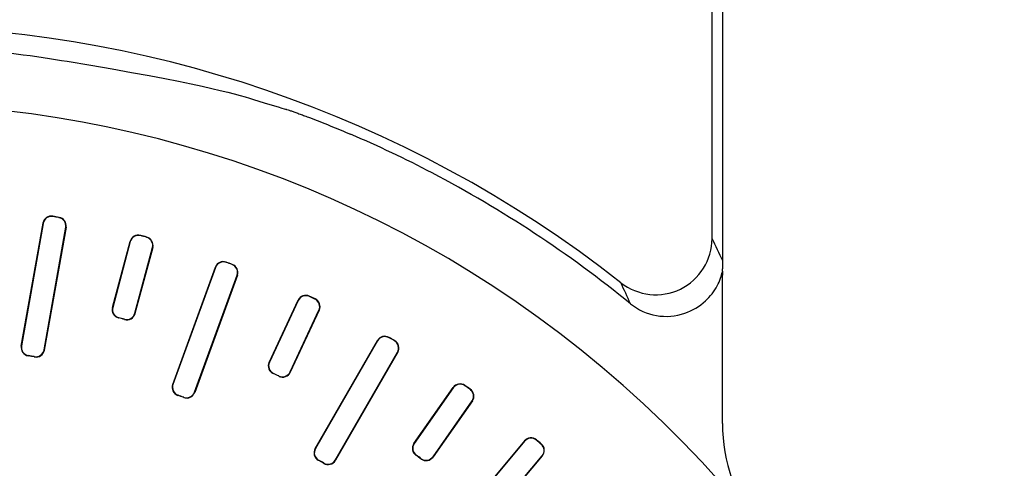
# Model space of a CAD drawing. Units: millimetres. Extents: x 0 to 3325, y 0 to 1212.
# Drawn here: x 1493 to 1510, y 684 to 692 of the extents above; entities that cross this region are included whole.
import ezdxf

# ---------------------------------------------------------------- set-up
doc = ezdxf.new("R2010")
doc.units = ezdxf.units.MM
doc.header["$LTSCALE"] = 16.335
doc.layers.get('0').update_dxf_attribs({"linetype": 'CONTINUOUS'})

msp = doc.modelspace()

# ---------------------------------------------------------------- linework, layer by layer
at = {"color": 7, "linetype": 'Continuous'}
for p, q in [((1505.189, 688.494), (1505.189, 698.65)), ((1505.381, 688.094), (1505.381, 695.898)), ((1493.498, 688.883), (1493.495, 688.887)), ((1493.604, 688.864), (1493.608, 688.867)), ((1492.937, 686.585), (1493.322, 688.766)), ((1493.325, 688.761), (1492.941, 686.588)), ((1493.325, 688.761), (1493.322, 688.766)), ((1493.342, 686.517), (1493.725, 688.691)), ((1493.73, 688.694), (1493.345, 686.513)), ((1493.725, 688.691), (1493.73, 688.694)), ((1495.054, 688.543), (1495.051, 688.548)), ((1495.158, 688.515), (1495.162, 688.518)), ((1494.553, 687.268), (1494.868, 688.441)), ((1494.87, 688.437), (1494.558, 687.271)), ((1494.87, 688.437), (1494.868, 688.441)), ((1494.951, 687.166), (1495.263, 688.332)), ((1495.268, 688.334), (1494.953, 687.161)), ((1495.263, 688.332), (1495.268, 688.334)), ((1495.622, 685.903), (1496.38, 687.984)), ((1496.382, 687.979), (1495.627, 685.905)), ((1496.382, 687.979), (1496.38, 687.984)), ((1496.574, 688.069), (1496.571, 688.073)), ((1496.675, 688.032), (1496.68, 688.034)), ((1496.009, 685.766), (1496.764, 687.84)), ((1496.769, 687.842), (1496.012, 685.761)), ((1496.764, 687.84), (1496.769, 687.842)), ((1505.372, 687.847), (1505.372, 687.842)), ((1505.372, 685.212), (1505.372, 687.842)), ((1498.047, 687.464), (1498.045, 687.469)), ((1498.144, 687.418), (1498.149, 687.42)), ((1494.558, 687.271), (1494.553, 687.268)), ((1497.333, 686.295), (1497.846, 687.396)), ((1497.848, 687.391), (1497.338, 686.297)), ((1497.848, 687.391), (1497.846, 687.396)), ((1494.664, 687.087), (1494.66, 687.085)), ((1494.767, 687.06), (1494.769, 687.055)), ((1494.951, 687.166), (1494.953, 687.161)), ((1497.706, 686.125), (1498.216, 687.219)), ((1498.221, 687.221), (1497.708, 686.12)), ((1498.216, 687.219), (1498.221, 687.221)), ((1499.461, 686.732), (1499.46, 686.738)), ((1492.941, 686.588), (1492.937, 686.585)), ((1498.148, 684.765), (1499.255, 686.682)), ((1499.257, 686.677), (1498.153, 684.766)), ((1499.257, 686.677), (1499.255, 686.682)), ((1499.555, 686.679), (1499.56, 686.68)), ((1493.063, 686.414), (1493.059, 686.411)), ((1493.168, 686.396), (1493.171, 686.391)), ((1493.342, 686.517), (1493.345, 686.513)), ((1498.506, 684.563), (1499.609, 686.474)), ((1499.614, 686.475), (1498.507, 684.558)), ((1499.609, 686.474), (1499.614, 686.475)), ((1497.338, 686.297), (1497.333, 686.295)), ((1497.411, 686.098), (1497.406, 686.096)), ((1497.507, 686.053), (1497.508, 686.048)), ((1497.706, 686.125), (1497.708, 686.12)), ((1495.627, 685.905), (1495.622, 685.903)), ((1499.901, 684.854), (1500.597, 685.849)), ((1500.598, 685.844), (1499.906, 684.855)), ((1500.598, 685.844), (1500.597, 685.849)), ((1500.807, 685.881), (1500.806, 685.886)), ((1495.717, 685.713), (1495.712, 685.71)), ((1495.817, 685.676), (1495.819, 685.672)), ((1496.009, 685.766), (1496.012, 685.761)), ((1500.895, 685.819), (1500.9, 685.82)), ((1500.239, 684.622), (1500.932, 685.61)), ((1500.937, 685.611), (1500.24, 684.617)), ((1500.932, 685.61), (1500.937, 685.611)), ((1499.906, 684.855), (1499.901, 684.854)), ((1501.862, 684.902), (1500.438, 683.205)), ((1501.862, 684.896), (1500.444, 683.206)), ((1501.862, 684.896), (1501.862, 684.902)), ((1502.073, 684.915), (1502.072, 684.92)), ((1502.156, 684.846), (1502.161, 684.846)), ((1498.153, 684.766), (1498.148, 684.765)), ((1499.943, 684.646), (1499.938, 684.645)), ((1500.239, 684.622), (1500.24, 684.617)), ((1500.755, 682.944), (1502.174, 684.635)), ((1500.756, 682.939), (1502.179, 684.635)), ((1502.174, 684.635), (1502.179, 684.635)), ((1498.209, 684.561), (1498.204, 684.56)), ((1498.3, 684.508), (1498.302, 684.503)), ((1498.506, 684.563), (1498.507, 684.558)), ((1500.03, 684.585), (1500.031, 684.58))]:
    msp.add_line(p, q, dxfattribs=at)
for centre, radius, start, end in [((1490.381, 670.898), 21.367, 51.8779, 128.1221), ((1490.381, 670.898), 19.991, 321.5, 218.5), ((1490.962, 672.015), 19.924, 62.2976, 66.9094), ((1490.381, 670.898), 21.183, 50.8956, 62.3112), ((1493.469, 688.74), 0.15, 80.1051, 170.0758), ((1493.472, 688.735), 0.15, 80.2202, 169.949), ((1490.381, 670.898), 18.257, 79.819, 80.181), ((1490.381, 670.898), 18.253, 79.8308, 80.1692), ((1493.577, 688.717), 0.15, 350.051, 79.7798), ((1493.582, 688.72), 0.15, 349.9241, 79.8949), ((1495.012, 688.403), 0.15, 75.1052, 165.0757), ((1495.015, 688.398), 0.15, 75.2202, 164.949), ((1490.381, 670.898), 18.257, 74.819, 75.181), ((1490.381, 670.898), 18.253, 74.8308, 75.1692), ((1495.118, 688.37), 0.15, 345.051, 74.7798), ((1495.123, 688.373), 0.15, 344.9242, 74.8947), ((1504.189, 688.495), 1, 231.9384, 359.9395), ((1460.697, 666.852), 49.476, 25.4254, 25.9392), ((1496.52, 687.933), 0.15, 70.1052, 160.0757), ((1496.523, 687.927), 0.15, 70.2202, 159.949), ((1490.381, 670.898), 18.257, 69.819, 70.181), ((1490.381, 670.898), 18.253, 69.8308, 70.1692), ((1496.623, 687.891), 0.15, 340.051, 69.7798), ((1496.628, 687.893), 0.15, 339.9242, 69.8948), ((1502.397, 688.126), 2.985, 355.864, 357.2177), ((1507.294, 687.438), 1.977, 166.1824, 166.4183), ((1459.866, 667.425), 48.182, 24.4084, 24.8941), ((1497.982, 687.333), 0.15, 65.1052, 155.0757), ((1497.984, 687.327), 0.15, 65.2202, 154.949), ((1490.381, 670.898), 18.257, 64.819, 65.181), ((1490.381, 670.898), 18.253, 64.8308, 65.1692), ((1498.08, 687.282), 0.15, 335.051, 64.7798), ((1498.086, 687.284), 0.15, 334.9242, 64.8948), ((1494.698, 687.229), 0.15, 164.9234, 255.2705), ((1494.703, 687.232), 0.15, 165.0514, 255.1299), ((1504.374, 688.111), 1, 230.8554, 289.3962), ((1490.381, 670.898), 16.743, 74.806, 75.194), ((1490.381, 670.898), 16.747, 74.8187, 75.1813), ((1494.806, 687.205), 0.15, 254.8701, 344.9487), ((1494.809, 687.2), 0.15, 254.7294, 345.0765), ((1499.385, 686.608), 0.15, 60.1052, 150.0757), ((1499.387, 686.602), 0.15, 60.2202, 149.949), ((1490.381, 670.898), 18.257, 59.819, 60.181), ((1490.381, 670.898), 18.253, 59.8308, 60.1692), ((1493.084, 686.559), 0.15, 169.9233, 260.2829), ((1493.089, 686.562), 0.15, 170.0514, 260.1413), ((1499.479, 686.549), 0.15, 330.051, 59.7798), ((1499.485, 686.55), 0.15, 329.9242, 59.8948), ((1490.381, 670.898), 15.743, 79.7938, 80.2062), ((1490.381, 670.898), 15.747, 79.8073, 80.1927), ((1493.194, 686.543), 0.15, 259.8587, 349.9486), ((1493.198, 686.539), 0.15, 259.7171, 350.0767), ((1497.468, 686.232), 0.15, 154.9234, 245.2706), ((1497.474, 686.234), 0.15, 155.0514, 245.1299), ((1490.381, 670.898), 16.743, 64.806, 65.194), ((1490.381, 670.898), 16.747, 64.8187, 65.1813), ((1497.57, 686.189), 0.15, 244.8701, 334.9487), ((1497.572, 686.183), 0.15, 244.7294, 335.0766), ((1495.763, 685.851), 0.15, 159.9233, 250.2828), ((1495.768, 685.854), 0.15, 160.0514, 250.1413), ((1500.72, 685.763), 0.15, 55.1052, 145.0757), ((1500.721, 685.758), 0.15, 55.2202, 144.949), ((1490.381, 670.898), 18.257, 54.819, 55.181), ((1490.381, 670.898), 18.253, 54.8308, 55.1692), ((1490.381, 670.898), 15.743, 69.7938, 70.2062), ((1490.381, 670.898), 15.747, 69.8073, 70.1927), ((1495.868, 685.817), 0.15, 249.8587, 339.9486), ((1495.871, 685.812), 0.15, 249.7171, 340.0766), ((1500.809, 685.696), 0.15, 325.051, 54.7798), ((1500.814, 685.697), 0.15, 324.9242, 54.8948), ((1508.372, 685.212), 2.999, 179.9993, 218.5087), ((1501.976, 684.806), 0.15, 50.1051, 140.076), ((1500.023, 684.768), 0.15, 144.9234, 235.2706), ((1500.029, 684.769), 0.15, 145.0514, 235.1299), ((1501.977, 684.8), 0.15, 50.2202, 139.949), ((1490.381, 670.898), 18.257, 49.819, 50.181), ((1490.381, 670.898), 18.253, 49.8308, 50.1692), ((1502.059, 684.731), 0.15, 320.051, 49.7798), ((1502.064, 684.732), 0.15, 319.9241, 49.895), ((1498.278, 684.69), 0.15, 149.9233, 240.2828), ((1498.283, 684.691), 0.15, 150.0514, 240.1413), ((1490.381, 670.898), 16.743, 54.806, 55.194), ((1490.381, 670.898), 16.747, 54.8187, 55.1813), ((1500.116, 684.708), 0.15, 234.8701, 324.9487), ((1500.117, 684.702), 0.15, 234.7294, 325.0766), ((1490.381, 670.898), 15.743, 59.7938, 60.2062), ((1490.381, 670.898), 15.747, 59.8073, 60.1927), ((1498.376, 684.638), 0.15, 239.8587, 329.9486), ((1498.377, 684.632), 0.15, 239.7171, 330.0766)]:
    msp.add_arc(centre, radius, start, end, dxfattribs=at)
for points, knots in [([(1487.62, 691.883), (1491.228, 692.033), (1495.812, 691.335), (1497.626, 690.787), (1497.636, 690.784), (1497.657, 690.778), (1497.692, 690.767), (1497.744, 690.749), (1497.808, 690.726), (1497.883, 690.699), (1497.964, 690.669), (1498.081, 690.625), (1498.231, 690.567), (1498.413, 690.494), (1498.595, 690.419), (1498.716, 690.368), (1498.776, 690.343)], [0, 0, 0, 0, 0.002508, 0.007953, 0.016434, 0.028018, 0.060674, 0.105377, 0.160841, 0.225205, 0.295852, 0.370341, 0.525587, 0.683564, 0.841949, 1, 1, 1, 1]), ([(1505.378, 687.981), (1505.379, 687.987), (1505.38, 688.025), (1505.381, 688.062), (1505.381, 688.094)], [0, 0, 0, 0, 0.16665, 1, 1, 1, 1]), ([(1505.28, 687.655), (1505.303, 687.698), (1505.339, 687.779), (1505.363, 687.864), (1505.372, 687.903)], [0, 0, 0, 0, 0.551573, 1, 1, 1, 1]), ([(1505.374, 687.911), (1505.374, 687.907), (1505.373, 687.885), (1505.373, 687.862), (1505.372, 687.842)], [0, 0, 0, 0, 0.138889, 1, 1, 1, 1]), ([(1504.706, 687.168), (1504.84, 687.215), (1505.067, 687.35), (1505.227, 687.555), (1505.28, 687.655)], [0, 0, 0, 0, 0.557778, 1, 1, 1, 1])]:
    msp.add_open_spline(points, degree=3, knots=knots, dxfattribs=at)

doc.saveas('drawing.dxf')
